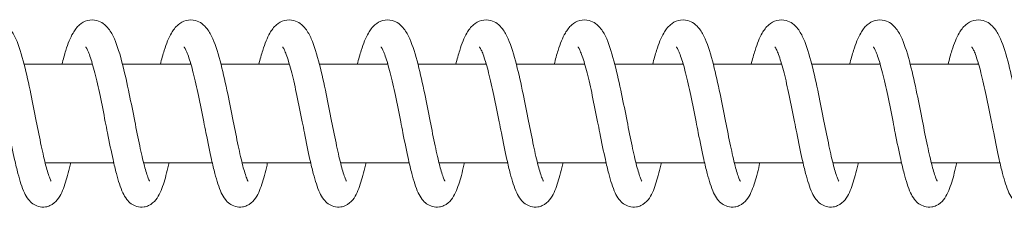
# Model space of a CAD drawing. Units: millimetres. Extents: x 2498 to 39012, y 12563 to 24029.
# Drawn here: x 29935 to 30035, y 17548 to 17567 of the extents above; entities that cross this region are included whole.
import ezdxf

# ---------------------------------------------------------------- set-up
doc = ezdxf.new("R2010")
doc.units = ezdxf.units.MM
doc.header["$LTSCALE"] = 100
doc.layers.add('Visible (ISO)', color=7, linetype='Continuous', lineweight=18)

msp = doc.modelspace()

# ---------------------------------------------------------------- linework, layer by layer
at = {"layer": 'Visible (ISO)'}
for p, q in [((29935.739, 17562.94), (29942.685, 17562.94)), ((29945.736, 17562.94), (29952.683, 17562.94)), ((29955.734, 17562.94), (29962.681, 17562.94)), ((29965.732, 17562.94), (29972.678, 17562.94)), ((29975.73, 17562.94), (29982.676, 17562.94)), ((29985.728, 17562.94), (29992.674, 17562.94)), ((29995.726, 17562.94), (30002.672, 17562.94)), ((30005.724, 17562.94), (30012.67, 17562.94)), ((30015.721, 17562.94), (30022.668, 17562.94)), ((30025.719, 17562.94), (30032.666, 17562.94)), ((29937.878, 17552.94), (29944.849, 17552.94)), ((29947.875, 17552.94), (29954.847, 17552.94)), ((29957.873, 17552.94), (29964.845, 17552.94)), ((29967.871, 17552.94), (29974.843, 17552.94)), ((29977.869, 17552.94), (29984.841, 17552.94)), ((29987.867, 17552.94), (29994.839, 17552.94)), ((29997.865, 17552.94), (30004.837, 17552.94)), ((30007.863, 17552.94), (30014.835, 17552.94)), ((30017.86, 17552.94), (30024.832, 17552.94)), ((30027.858, 17552.94), (30034.83, 17552.94))]:
    msp.add_line(p, q, dxfattribs=at)
for points, knots in [([(29929.583, 17562.94), (29929.713, 17563.445), (29929.846, 17563.917), (29930.203, 17565.032), (29930.427, 17565.613), (29930.889, 17566.413), (29931.091, 17566.698), (29931.597, 17567.131), (29931.874, 17567.296), (29932.494, 17567.459), (29932.835, 17567.458), (29933.381, 17567.312), (29933.603, 17567.199), (29934.006, 17566.909), (29934.18, 17566.726), (29934.565, 17566.224), (29934.743, 17565.886), (29935.218, 17564.801), (29935.487, 17563.919), (29935.98, 17562.001), (29936.207, 17560.975), (29936.612, 17559.023), (29936.798, 17558.08), (29937.149, 17556.303), (29937.321, 17555.442), (29937.645, 17553.912), (29937.804, 17553.215), (29938.095, 17552.1), (29938.237, 17551.648), (29938.394, 17551.253), (29938.436, 17551.165), (29938.476, 17551.09), (29938.486, 17551.075), (29938.486, 17551.075)], [495.797817, 495.797817, 495.797817, 495.797817, 495.983876, 495.983876, 496.285046, 496.285046, 496.470903, 496.470903, 496.609437, 496.609437, 496.741772, 496.741772, 496.848717, 496.848717, 496.975167, 496.975167, 497.180878, 497.180878, 497.557543, 497.557543, 497.887224, 497.887224, 498.16784, 498.16784, 498.435771, 498.435771, 498.693582, 498.693582, 498.935548, 498.935548, 499.034816, 499.034816, 499.091465, 499.091465, 499.091465, 499.091465]), ([(29939.581, 17562.94), (29939.711, 17563.445), (29939.844, 17563.917), (29940.2, 17565.032), (29940.425, 17565.613), (29940.886, 17566.413), (29941.089, 17566.698), (29941.595, 17567.131), (29941.872, 17567.296), (29942.491, 17567.459), (29942.833, 17567.458), (29943.379, 17567.312), (29943.601, 17567.199), (29944.004, 17566.909), (29944.177, 17566.726), (29944.562, 17566.224), (29944.741, 17565.886), (29945.215, 17564.801), (29945.485, 17563.919), (29945.977, 17562.001), (29946.205, 17560.975), (29946.61, 17559.023), (29946.796, 17558.08), (29947.147, 17556.303), (29947.318, 17555.442), (29947.643, 17553.912), (29947.802, 17553.215), (29948.093, 17552.1), (29948.235, 17551.648), (29948.392, 17551.253), (29948.433, 17551.165), (29948.474, 17551.09), (29948.484, 17551.075), (29948.484, 17551.075)], [501.106711, 501.106711, 501.106711, 501.106711, 501.29277, 501.29277, 501.593939, 501.593939, 501.779797, 501.779797, 501.91833, 501.91833, 502.050666, 502.050666, 502.157611, 502.157611, 502.284061, 502.284061, 502.489772, 502.489772, 502.866436, 502.866436, 503.196118, 503.196118, 503.476734, 503.476734, 503.744665, 503.744665, 504.002476, 504.002476, 504.244441, 504.244441, 504.34371, 504.34371, 504.400359, 504.400359, 504.400359, 504.400359]), ([(29949.579, 17562.94), (29949.709, 17563.445), (29949.842, 17563.917), (29950.198, 17565.032), (29950.423, 17565.613), (29950.884, 17566.413), (29951.087, 17566.698), (29951.593, 17567.131), (29951.87, 17567.296), (29952.489, 17567.459), (29952.831, 17567.458), (29953.377, 17567.312), (29953.599, 17567.199), (29954.002, 17566.909), (29954.175, 17566.726), (29954.56, 17566.224), (29954.739, 17565.886), (29955.213, 17564.801), (29955.483, 17563.919), (29955.975, 17562.001), (29956.203, 17560.975), (29956.608, 17559.023), (29956.794, 17558.08), (29957.145, 17556.303), (29957.316, 17555.442), (29957.641, 17553.912), (29957.799, 17553.215), (29958.091, 17552.1), (29958.233, 17551.648), (29958.39, 17551.253), (29958.431, 17551.165), (29958.472, 17551.09), (29958.482, 17551.075), (29958.482, 17551.075)], [506.415604, 506.415604, 506.415604, 506.415604, 506.601664, 506.601664, 506.902833, 506.902833, 507.088691, 507.088691, 507.227224, 507.227224, 507.35956, 507.35956, 507.466504, 507.466504, 507.592954, 507.592954, 507.798665, 507.798665, 508.17533, 508.17533, 508.505011, 508.505011, 508.785628, 508.785628, 509.053558, 509.053558, 509.31137, 509.31137, 509.553335, 509.553335, 509.652603, 509.652603, 509.709252, 509.709252, 509.709252, 509.709252]), ([(29959.576, 17562.94), (29959.707, 17563.445), (29959.84, 17563.917), (29960.196, 17565.032), (29960.421, 17565.613), (29960.882, 17566.413), (29961.085, 17566.698), (29961.591, 17567.131), (29961.868, 17567.296), (29962.487, 17567.459), (29962.829, 17567.458), (29963.375, 17567.312), (29963.597, 17567.199), (29964, 17566.909), (29964.173, 17566.726), (29964.558, 17566.224), (29964.737, 17565.886), (29965.211, 17564.801), (29965.481, 17563.919), (29965.973, 17562.001), (29966.2, 17560.975), (29966.606, 17559.023), (29966.792, 17558.08), (29967.143, 17556.303), (29967.314, 17555.442), (29967.639, 17553.912), (29967.797, 17553.215), (29968.089, 17552.1), (29968.23, 17551.648), (29968.388, 17551.253), (29968.429, 17551.165), (29968.47, 17551.09), (29968.479, 17551.075), (29968.479, 17551.075)], [511.724498, 511.724498, 511.724498, 511.724498, 511.910557, 511.910557, 512.211727, 512.211727, 512.397584, 512.397584, 512.536117, 512.536117, 512.668453, 512.668453, 512.775398, 512.775398, 512.901848, 512.901848, 513.107559, 513.107559, 513.484223, 513.484223, 513.813905, 513.813905, 514.094521, 514.094521, 514.362452, 514.362452, 514.620263, 514.620263, 514.862228, 514.862228, 514.961497, 514.961497, 515.018146, 515.018146, 515.018146, 515.018146]), ([(29969.574, 17562.94), (29969.705, 17563.445), (29969.838, 17563.917), (29970.194, 17565.032), (29970.419, 17565.613), (29970.88, 17566.413), (29971.082, 17566.698), (29971.589, 17567.131), (29971.866, 17567.296), (29972.485, 17567.459), (29972.826, 17567.458), (29973.373, 17567.312), (29973.594, 17567.199), (29973.998, 17566.909), (29974.171, 17566.726), (29974.556, 17566.224), (29974.735, 17565.886), (29975.209, 17564.801), (29975.479, 17563.919), (29975.971, 17562.001), (29976.198, 17560.975), (29976.604, 17559.023), (29976.789, 17558.08), (29977.141, 17556.303), (29977.312, 17555.442), (29977.637, 17553.912), (29977.795, 17553.215), (29978.087, 17552.1), (29978.228, 17551.648), (29978.386, 17551.253), (29978.427, 17551.165), (29978.468, 17551.09), (29978.477, 17551.075), (29978.477, 17551.075)], [517.033392, 517.033392, 517.033392, 517.033392, 517.219451, 517.219451, 517.52062, 517.52062, 517.706478, 517.706478, 517.845011, 517.845011, 517.977347, 517.977347, 518.084291, 518.084291, 518.210741, 518.210741, 518.416452, 518.416452, 518.793117, 518.793117, 519.122798, 519.122798, 519.403415, 519.403415, 519.671346, 519.671346, 519.929157, 519.929157, 520.171122, 520.171122, 520.27039, 520.27039, 520.32704, 520.32704, 520.32704, 520.32704]), ([(29979.572, 17562.94), (29979.703, 17563.445), (29979.836, 17563.917), (29980.192, 17565.032), (29980.417, 17565.613), (29980.878, 17566.413), (29981.08, 17566.698), (29981.587, 17567.131), (29981.864, 17567.296), (29982.483, 17567.459), (29982.824, 17567.458), (29983.37, 17567.312), (29983.592, 17567.199), (29983.996, 17566.909), (29984.169, 17566.726), (29984.554, 17566.224), (29984.732, 17565.886), (29985.207, 17564.801), (29985.477, 17563.919), (29985.969, 17562.001), (29986.196, 17560.975), (29986.602, 17559.023), (29986.787, 17558.08), (29987.139, 17556.303), (29987.31, 17555.442), (29987.634, 17553.912), (29987.793, 17553.215), (29988.085, 17552.1), (29988.226, 17551.648), (29988.384, 17551.253), (29988.425, 17551.165), (29988.465, 17551.09), (29988.475, 17551.075), (29988.475, 17551.075)], [522.342285, 522.342285, 522.342285, 522.342285, 522.528344, 522.528344, 522.829514, 522.829514, 523.015371, 523.015371, 523.153905, 523.153905, 523.28624, 523.28624, 523.393185, 523.393185, 523.519635, 523.519635, 523.725346, 523.725346, 524.102011, 524.102011, 524.431692, 524.431692, 524.712308, 524.712308, 524.980239, 524.980239, 525.23805, 525.23805, 525.480016, 525.480016, 525.579284, 525.579284, 525.635933, 525.635933, 525.635933, 525.635933]), ([(29989.57, 17562.94), (29989.7, 17563.445), (29989.833, 17563.917), (29990.19, 17565.032), (29990.415, 17565.613), (29990.876, 17566.413), (29991.078, 17566.698), (29991.584, 17567.131), (29991.861, 17567.296), (29992.481, 17567.459), (29992.822, 17567.458), (29993.368, 17567.312), (29993.59, 17567.199), (29993.994, 17566.909), (29994.167, 17566.726), (29994.552, 17566.224), (29994.73, 17565.886), (29995.205, 17564.801), (29995.474, 17563.919), (29995.967, 17562.001), (29996.194, 17560.975), (29996.599, 17559.023), (29996.785, 17558.08), (29997.137, 17556.303), (29997.308, 17555.442), (29997.632, 17553.912), (29997.791, 17553.215), (29998.082, 17552.1), (29998.224, 17551.648), (29998.382, 17551.253), (29998.423, 17551.165), (29998.463, 17551.09), (29998.473, 17551.075), (29998.473, 17551.075)], [527.651179, 527.651179, 527.651179, 527.651179, 527.837238, 527.837238, 528.138407, 528.138407, 528.324265, 528.324265, 528.462798, 528.462798, 528.595134, 528.595134, 528.702079, 528.702079, 528.828529, 528.828529, 529.03424, 529.03424, 529.410904, 529.410904, 529.740586, 529.740586, 530.021202, 530.021202, 530.289133, 530.289133, 530.546944, 530.546944, 530.788909, 530.788909, 530.888178, 530.888178, 530.944827, 530.944827, 530.944827, 530.944827]), ([(29999.568, 17562.94), (29999.698, 17563.445), (29999.831, 17563.917), (30000.188, 17565.032), (30000.412, 17565.613), (30000.874, 17566.413), (30001.076, 17566.698), (30001.582, 17567.131), (30001.859, 17567.296), (30002.479, 17567.459), (30002.82, 17567.458), (30003.366, 17567.312), (30003.588, 17567.199), (30003.992, 17566.909), (30004.165, 17566.726), (30004.55, 17566.224), (30004.728, 17565.886), (30005.203, 17564.801), (30005.472, 17563.919), (30005.965, 17562.001), (30006.192, 17560.975), (30006.597, 17559.023), (30006.783, 17558.08), (30007.134, 17556.303), (30007.306, 17555.442), (30007.63, 17553.912), (30007.789, 17553.215), (30008.08, 17552.1), (30008.222, 17551.648), (30008.379, 17551.253), (30008.421, 17551.165), (30008.461, 17551.09), (30008.471, 17551.075), (30008.471, 17551.075)], [532.960072, 532.960072, 532.960072, 532.960072, 533.146131, 533.146131, 533.447301, 533.447301, 533.633159, 533.633159, 533.771692, 533.771692, 533.904028, 533.904028, 534.010972, 534.010972, 534.137422, 534.137422, 534.343133, 534.343133, 534.719798, 534.719798, 535.049479, 535.049479, 535.330096, 535.330096, 535.598026, 535.598026, 535.855838, 535.855838, 536.097803, 536.097803, 536.197071, 536.197071, 536.25372, 536.25372, 536.25372, 536.25372]), ([(30009.566, 17562.94), (30009.696, 17563.445), (30009.829, 17563.917), (30010.185, 17565.032), (30010.41, 17565.613), (30010.871, 17566.413), (30011.074, 17566.698), (30011.58, 17567.131), (30011.857, 17567.296), (30012.476, 17567.459), (30012.818, 17567.458), (30013.364, 17567.312), (30013.586, 17567.199), (30013.989, 17566.909), (30014.162, 17566.726), (30014.547, 17566.224), (30014.726, 17565.886), (30015.2, 17564.801), (30015.47, 17563.919), (30015.963, 17562.001), (30016.19, 17560.975), (30016.595, 17559.023), (30016.781, 17558.08), (30017.132, 17556.303), (30017.303, 17555.442), (30017.628, 17553.912), (30017.787, 17553.215), (30018.078, 17552.1), (30018.22, 17551.648), (30018.377, 17551.253), (30018.418, 17551.165), (30018.459, 17551.09), (30018.469, 17551.075), (30018.469, 17551.075)], [538.268966, 538.268966, 538.268966, 538.268966, 538.455025, 538.455025, 538.756195, 538.756195, 538.942052, 538.942052, 539.080585, 539.080585, 539.212921, 539.212921, 539.319866, 539.319866, 539.446316, 539.446316, 539.652027, 539.652027, 540.028691, 540.028691, 540.358373, 540.358373, 540.638989, 540.638989, 540.90692, 540.90692, 541.164731, 541.164731, 541.406696, 541.406696, 541.505965, 541.505965, 541.562614, 541.562614, 541.562614, 541.562614]), ([(30019.564, 17562.94), (30019.694, 17563.445), (30019.827, 17563.917), (30020.183, 17565.032), (30020.408, 17565.613), (30020.869, 17566.413), (30021.072, 17566.698), (30021.578, 17567.131), (30021.855, 17567.296), (30022.474, 17567.459), (30022.816, 17567.458), (30023.362, 17567.312), (30023.584, 17567.199), (30023.987, 17566.909), (30024.16, 17566.726), (30024.545, 17566.224), (30024.724, 17565.886), (30025.198, 17564.801), (30025.468, 17563.919), (30025.96, 17562.001), (30026.188, 17560.975), (30026.593, 17559.023), (30026.779, 17558.08), (30027.13, 17556.303), (30027.301, 17555.442), (30027.626, 17553.912), (30027.785, 17553.215), (30028.076, 17552.1), (30028.218, 17551.648), (30028.375, 17551.253), (30028.416, 17551.165), (30028.457, 17551.09), (30028.467, 17551.075), (30028.467, 17551.075)], [543.577859, 543.577859, 543.577859, 543.577859, 543.763919, 543.763919, 544.065088, 544.065088, 544.250946, 544.250946, 544.389479, 544.389479, 544.521815, 544.521815, 544.628759, 544.628759, 544.755209, 544.755209, 544.96092, 544.96092, 545.337585, 545.337585, 545.667266, 545.667266, 545.947883, 545.947883, 546.215814, 546.215814, 546.473625, 546.473625, 546.71559, 546.71559, 546.814858, 546.814858, 546.871508, 546.871508, 546.871508, 546.871508]), ([(30029.562, 17562.94), (30029.692, 17563.445), (30029.825, 17563.917), (30030.181, 17565.032), (30030.406, 17565.613), (30030.867, 17566.413), (30031.07, 17566.698), (30031.576, 17567.131), (30031.853, 17567.296), (30032.472, 17567.459), (30032.814, 17567.458), (30033.36, 17567.312), (30033.582, 17567.199), (30033.985, 17566.909), (30034.158, 17566.726), (30034.543, 17566.224), (30034.722, 17565.886), (30035.196, 17564.801), (30035.466, 17563.919), (30035.958, 17562.001), (30036.186, 17560.975), (30036.591, 17559.023), (30036.777, 17558.08), (30037.128, 17556.303), (30037.299, 17555.442), (30037.624, 17553.912), (30037.782, 17553.215), (30038.074, 17552.1), (30038.215, 17551.648), (30038.373, 17551.253), (30038.414, 17551.165), (30038.455, 17551.09), (30038.465, 17551.075), (30038.465, 17551.075)], [548.886753, 548.886753, 548.886753, 548.886753, 549.072812, 549.072812, 549.373982, 549.373982, 549.559839, 549.559839, 549.698372, 549.698372, 549.830708, 549.830708, 549.937653, 549.937653, 550.064103, 550.064103, 550.269814, 550.269814, 550.646479, 550.646479, 550.97616, 550.97616, 551.256776, 551.256776, 551.524707, 551.524707, 551.782518, 551.782518, 552.024484, 552.024484, 552.123752, 552.123752, 552.180401, 552.180401, 552.180401, 552.180401]), ([(29940.468, 17552.94), (29940.449, 17552.86), (29940.431, 17552.781), (29940.24, 17551.967), (29940.067, 17551.314), (29939.68, 17550.148), (29939.493, 17549.653), (29938.938, 17548.965), (29938.694, 17548.739), (29938.231, 17548.531), (29938.08, 17548.485), (29937.683, 17548.423), (29937.427, 17548.439), (29936.981, 17548.564), (29936.785, 17548.666), (29936.442, 17548.914), (29936.299, 17549.063), (29936.008, 17549.434), (29935.883, 17549.661), (29935.519, 17550.438), (29935.32, 17551.078), (29935.004, 17552.283), (29934.892, 17552.756), (29934.595, 17554.086), (29934.405, 17555.018), (29934.141, 17556.348), (29934.066, 17556.728), (29933.816, 17557.993), (29933.635, 17558.9), (29933.281, 17560.572), (29933.102, 17561.364), (29932.757, 17562.721), (29932.585, 17563.314), (29932.353, 17563.973), (29932.283, 17564.151), (29932.165, 17564.418), (29932.115, 17564.517), (29932.044, 17564.641), (29932.019, 17564.675), (29932.01, 17564.688), (29932.009, 17564.689), (29932.009, 17564.689)], [282.693595, 282.693595, 282.693595, 282.693595, 282.723222, 282.723222, 283.004184, 283.004184, 283.320267, 283.320267, 283.468506, 283.468506, 283.531011, 283.531011, 283.626933, 283.626933, 283.716687, 283.716687, 283.817481, 283.817481, 283.966284, 283.966284, 284.294746, 284.294746, 284.47695, 284.47695, 284.775989, 284.775989, 284.892717, 284.892717, 285.163863, 285.163863, 285.423883, 285.423883, 285.671846, 285.671846, 285.78232, 285.78232, 285.877059, 285.877059, 285.954984, 285.954984, 285.971327, 285.971327, 285.971327, 285.971327]), ([(29950.466, 17552.94), (29950.447, 17552.86), (29950.429, 17552.781), (29950.238, 17551.967), (29950.065, 17551.314), (29949.678, 17550.148), (29949.491, 17549.653), (29948.935, 17548.965), (29948.692, 17548.739), (29948.229, 17548.531), (29948.077, 17548.485), (29947.681, 17548.423), (29947.425, 17548.439), (29946.979, 17548.564), (29946.783, 17548.666), (29946.44, 17548.914), (29946.297, 17549.063), (29946.006, 17549.434), (29945.881, 17549.661), (29945.517, 17550.438), (29945.318, 17551.078), (29945.002, 17552.283), (29944.89, 17552.756), (29944.592, 17554.086), (29944.403, 17555.018), (29944.139, 17556.348), (29944.064, 17556.728), (29943.814, 17557.993), (29943.633, 17558.9), (29943.279, 17560.572), (29943.1, 17561.364), (29942.755, 17562.721), (29942.583, 17563.314), (29942.351, 17563.973), (29942.281, 17564.151), (29942.163, 17564.418), (29942.113, 17564.517), (29942.042, 17564.641), (29942.017, 17564.675), (29942.008, 17564.688), (29942.007, 17564.689), (29942.007, 17564.689)], [277.434781, 277.434781, 277.434781, 277.434781, 277.464408, 277.464408, 277.74537, 277.74537, 278.061452, 278.061452, 278.209691, 278.209691, 278.272197, 278.272197, 278.368118, 278.368118, 278.457873, 278.457873, 278.558666, 278.558666, 278.707469, 278.707469, 279.035932, 279.035932, 279.218136, 279.218136, 279.517174, 279.517174, 279.633902, 279.633902, 279.905049, 279.905049, 280.165068, 280.165068, 280.413032, 280.413032, 280.523505, 280.523505, 280.618245, 280.618245, 280.696169, 280.696169, 280.712513, 280.712513, 280.712513, 280.712513]), ([(29960.463, 17552.94), (29960.445, 17552.86), (29960.427, 17552.781), (29960.235, 17551.967), (29960.062, 17551.314), (29959.676, 17550.148), (29959.489, 17549.653), (29958.933, 17548.965), (29958.689, 17548.739), (29958.227, 17548.531), (29958.075, 17548.485), (29957.679, 17548.423), (29957.422, 17548.439), (29956.977, 17548.564), (29956.781, 17548.666), (29956.438, 17548.914), (29956.295, 17549.063), (29956.004, 17549.434), (29955.878, 17549.661), (29955.515, 17550.438), (29955.316, 17551.078), (29955, 17552.283), (29954.888, 17552.756), (29954.59, 17554.086), (29954.401, 17555.018), (29954.137, 17556.348), (29954.062, 17556.728), (29953.811, 17557.993), (29953.631, 17558.9), (29953.276, 17560.572), (29953.098, 17561.364), (29952.753, 17562.721), (29952.58, 17563.314), (29952.349, 17563.973), (29952.279, 17564.151), (29952.161, 17564.418), (29952.111, 17564.517), (29952.04, 17564.641), (29952.015, 17564.675), (29952.006, 17564.688), (29952.005, 17564.689), (29952.005, 17564.689)], [272.175966, 272.175966, 272.175966, 272.175966, 272.205593, 272.205593, 272.486555, 272.486555, 272.802638, 272.802638, 272.950877, 272.950877, 273.013382, 273.013382, 273.109304, 273.109304, 273.199058, 273.199058, 273.299852, 273.299852, 273.448655, 273.448655, 273.777117, 273.777117, 273.959321, 273.959321, 274.25836, 274.25836, 274.375088, 274.375088, 274.646234, 274.646234, 274.906253, 274.906253, 275.154217, 275.154217, 275.264691, 275.264691, 275.35943, 275.35943, 275.437355, 275.437355, 275.453698, 275.453698, 275.453698, 275.453698]), ([(29970.461, 17552.94), (29970.443, 17552.86), (29970.425, 17552.781), (29970.233, 17551.967), (29970.06, 17551.314), (29969.674, 17550.148), (29969.487, 17549.653), (29968.931, 17548.965), (29968.687, 17548.739), (29968.225, 17548.531), (29968.073, 17548.485), (29967.677, 17548.423), (29967.42, 17548.439), (29966.975, 17548.564), (29966.779, 17548.666), (29966.436, 17548.914), (29966.293, 17549.063), (29966.002, 17549.434), (29965.876, 17549.661), (29965.512, 17550.438), (29965.314, 17551.078), (29964.998, 17552.283), (29964.885, 17552.756), (29964.588, 17554.086), (29964.399, 17555.018), (29964.135, 17556.348), (29964.06, 17556.728), (29963.809, 17557.993), (29963.629, 17558.9), (29963.274, 17560.572), (29963.096, 17561.364), (29962.751, 17562.721), (29962.578, 17563.314), (29962.347, 17563.973), (29962.277, 17564.151), (29962.159, 17564.418), (29962.108, 17564.517), (29962.038, 17564.641), (29962.013, 17564.675), (29962.004, 17564.688), (29962.003, 17564.689), (29962.003, 17564.689)], [266.917152, 266.917152, 266.917152, 266.917152, 266.946779, 266.946779, 267.227741, 267.227741, 267.543823, 267.543823, 267.692062, 267.692062, 267.754568, 267.754568, 267.850489, 267.850489, 267.940244, 267.940244, 268.041037, 268.041037, 268.18984, 268.18984, 268.518303, 268.518303, 268.700507, 268.700507, 268.999545, 268.999545, 269.116273, 269.116273, 269.38742, 269.38742, 269.647439, 269.647439, 269.895403, 269.895403, 270.005876, 270.005876, 270.100616, 270.100616, 270.17854, 270.17854, 270.194884, 270.194884, 270.194884, 270.194884]), ([(29980.459, 17552.94), (29980.441, 17552.86), (29980.422, 17552.781), (29980.231, 17551.967), (29980.058, 17551.314), (29979.672, 17550.148), (29979.485, 17549.653), (29978.929, 17548.965), (29978.685, 17548.739), (29978.222, 17548.531), (29978.071, 17548.485), (29977.674, 17548.423), (29977.418, 17548.439), (29976.972, 17548.564), (29976.777, 17548.666), (29976.433, 17548.914), (29976.29, 17549.063), (29975.999, 17549.434), (29975.874, 17549.661), (29975.51, 17550.438), (29975.312, 17551.078), (29974.996, 17552.283), (29974.883, 17552.756), (29974.586, 17554.086), (29974.397, 17555.018), (29974.132, 17556.348), (29974.057, 17556.728), (29973.807, 17557.993), (29973.627, 17558.9), (29973.272, 17560.572), (29973.094, 17561.364), (29972.749, 17562.721), (29972.576, 17563.314), (29972.344, 17563.973), (29972.275, 17564.151), (29972.157, 17564.418), (29972.106, 17564.517), (29972.035, 17564.641), (29972.011, 17564.675), (29972.002, 17564.688), (29972.001, 17564.689), (29972.001, 17564.689)], [261.658337, 261.658337, 261.658337, 261.658337, 261.687964, 261.687964, 261.968926, 261.968926, 262.285009, 262.285009, 262.433248, 262.433248, 262.495753, 262.495753, 262.591675, 262.591675, 262.681429, 262.681429, 262.782223, 262.782223, 262.931026, 262.931026, 263.259488, 263.259488, 263.441692, 263.441692, 263.740731, 263.740731, 263.857459, 263.857459, 264.128605, 264.128605, 264.388624, 264.388624, 264.636588, 264.636588, 264.747062, 264.747062, 264.841801, 264.841801, 264.919726, 264.919726, 264.936069, 264.936069, 264.936069, 264.936069]), ([(29990.457, 17552.94), (29990.439, 17552.86), (29990.42, 17552.781), (29990.229, 17551.967), (29990.056, 17551.314), (29989.67, 17550.148), (29989.482, 17549.653), (29988.927, 17548.965), (29988.683, 17548.739), (29988.22, 17548.531), (29988.069, 17548.485), (29987.672, 17548.423), (29987.416, 17548.439), (29986.97, 17548.564), (29986.774, 17548.666), (29986.431, 17548.914), (29986.288, 17549.063), (29985.997, 17549.434), (29985.872, 17549.661), (29985.508, 17550.438), (29985.309, 17551.078), (29984.994, 17552.283), (29984.881, 17552.756), (29984.584, 17554.086), (29984.395, 17555.018), (29984.13, 17556.348), (29984.055, 17556.728), (29983.805, 17557.993), (29983.624, 17558.9), (29983.27, 17560.572), (29983.091, 17561.364), (29982.746, 17562.721), (29982.574, 17563.314), (29982.342, 17563.973), (29982.273, 17564.151), (29982.155, 17564.418), (29982.104, 17564.517), (29982.033, 17564.641), (29982.009, 17564.675), (29981.999, 17564.688), (29981.999, 17564.689), (29981.999, 17564.689)], [256.399523, 256.399523, 256.399523, 256.399523, 256.42915, 256.42915, 256.710112, 256.710112, 257.026194, 257.026194, 257.174433, 257.174433, 257.236939, 257.236939, 257.33286, 257.33286, 257.422615, 257.422615, 257.523408, 257.523408, 257.672211, 257.672211, 258.000674, 258.000674, 258.182878, 258.182878, 258.481916, 258.481916, 258.598644, 258.598644, 258.869791, 258.869791, 259.12981, 259.12981, 259.377774, 259.377774, 259.488247, 259.488247, 259.582987, 259.582987, 259.660911, 259.660911, 259.677255, 259.677255, 259.677255, 259.677255]), ([(30000.455, 17552.94), (30000.437, 17552.86), (30000.418, 17552.781), (30000.227, 17551.967), (30000.054, 17551.314), (29999.668, 17550.148), (29999.48, 17549.653), (29998.925, 17548.965), (29998.681, 17548.739), (29998.218, 17548.531), (29998.067, 17548.485), (29997.67, 17548.423), (29997.414, 17548.439), (29996.968, 17548.564), (29996.772, 17548.666), (29996.429, 17548.914), (29996.286, 17549.063), (29995.995, 17549.434), (29995.87, 17549.661), (29995.506, 17550.438), (29995.307, 17551.078), (29994.991, 17552.283), (29994.879, 17552.756), (29994.582, 17554.086), (29994.393, 17555.018), (29994.128, 17556.348), (29994.053, 17556.728), (29993.803, 17557.993), (29993.622, 17558.9), (29993.268, 17560.572), (29993.089, 17561.364), (29992.744, 17562.721), (29992.572, 17563.314), (29992.34, 17563.973), (29992.27, 17564.151), (29992.153, 17564.418), (29992.102, 17564.517), (29992.031, 17564.641), (29992.007, 17564.675), (29991.997, 17564.688), (29991.996, 17564.689), (29991.996, 17564.689)], [251.140708, 251.140708, 251.140708, 251.140708, 251.170335, 251.170335, 251.451297, 251.451297, 251.76738, 251.76738, 251.915619, 251.915619, 251.978124, 251.978124, 252.074046, 252.074046, 252.1638, 252.1638, 252.264594, 252.264594, 252.413397, 252.413397, 252.741859, 252.741859, 252.924063, 252.924063, 253.223102, 253.223102, 253.33983, 253.33983, 253.610976, 253.610976, 253.870995, 253.870995, 254.118959, 254.118959, 254.229433, 254.229433, 254.324172, 254.324172, 254.402097, 254.402097, 254.41844, 254.41844, 254.41844, 254.41844]), ([(30010.453, 17552.94), (30010.434, 17552.86), (30010.416, 17552.781), (30010.225, 17551.967), (30010.052, 17551.314), (30009.665, 17550.148), (30009.478, 17549.653), (30008.923, 17548.965), (30008.679, 17548.739), (30008.216, 17548.531), (30008.065, 17548.485), (30007.668, 17548.423), (30007.412, 17548.439), (30006.966, 17548.564), (30006.77, 17548.666), (30006.427, 17548.914), (30006.284, 17549.063), (30005.993, 17549.434), (30005.868, 17549.661), (30005.504, 17550.438), (30005.305, 17551.078), (30004.989, 17552.283), (30004.877, 17552.756), (30004.58, 17554.086), (30004.39, 17555.018), (30004.126, 17556.348), (30004.051, 17556.728), (30003.801, 17557.993), (30003.62, 17558.9), (30003.266, 17560.572), (30003.087, 17561.364), (30002.742, 17562.721), (30002.57, 17563.314), (30002.338, 17563.973), (30002.268, 17564.151), (30002.15, 17564.418), (30002.1, 17564.517), (30002.029, 17564.641), (30002.004, 17564.675), (30001.995, 17564.688), (30001.994, 17564.689), (30001.994, 17564.689)], [245.881894, 245.881894, 245.881894, 245.881894, 245.911521, 245.911521, 246.192483, 246.192483, 246.508565, 246.508565, 246.656804, 246.656804, 246.71931, 246.71931, 246.815231, 246.815231, 246.904986, 246.904986, 247.005779, 247.005779, 247.154582, 247.154582, 247.483045, 247.483045, 247.665249, 247.665249, 247.964287, 247.964287, 248.081015, 248.081015, 248.352162, 248.352162, 248.612181, 248.612181, 248.860145, 248.860145, 248.970618, 248.970618, 249.065358, 249.065358, 249.143282, 249.143282, 249.159626, 249.159626, 249.159626, 249.159626]), ([(30020.451, 17552.94), (30020.432, 17552.86), (30020.414, 17552.781), (30020.223, 17551.967), (30020.05, 17551.314), (30019.663, 17550.148), (30019.476, 17549.653), (30018.921, 17548.965), (30018.677, 17548.739), (30018.214, 17548.531), (30018.063, 17548.485), (30017.666, 17548.423), (30017.41, 17548.439), (30016.964, 17548.564), (30016.768, 17548.666), (30016.425, 17548.914), (30016.282, 17549.063), (30015.991, 17549.434), (30015.866, 17549.661), (30015.502, 17550.438), (30015.303, 17551.078), (30014.987, 17552.283), (30014.875, 17552.756), (30014.577, 17554.086), (30014.388, 17555.018), (30014.124, 17556.348), (30014.049, 17556.728), (30013.799, 17557.993), (30013.618, 17558.9), (30013.264, 17560.572), (30013.085, 17561.364), (30012.74, 17562.721), (30012.568, 17563.314), (30012.336, 17563.973), (30012.266, 17564.151), (30012.148, 17564.418), (30012.098, 17564.517), (30012.027, 17564.641), (30012.002, 17564.675), (30011.993, 17564.688), (30011.992, 17564.689), (30011.992, 17564.689)], [240.623079, 240.623079, 240.623079, 240.623079, 240.652706, 240.652706, 240.933668, 240.933668, 241.249751, 241.249751, 241.39799, 241.39799, 241.460495, 241.460495, 241.556417, 241.556417, 241.646171, 241.646171, 241.746965, 241.746965, 241.895768, 241.895768, 242.22423, 242.22423, 242.406434, 242.406434, 242.705473, 242.705473, 242.822201, 242.822201, 243.093347, 243.093347, 243.353366, 243.353366, 243.60133, 243.60133, 243.711804, 243.711804, 243.806543, 243.806543, 243.884468, 243.884468, 243.900811, 243.900811, 243.900811, 243.900811]), ([(30030.448, 17552.94), (30030.43, 17552.86), (30030.412, 17552.781), (30030.22, 17551.967), (30030.047, 17551.314), (30029.661, 17550.148), (30029.474, 17549.653), (30028.918, 17548.965), (30028.675, 17548.739), (30028.212, 17548.531), (30028.06, 17548.485), (30027.664, 17548.423), (30027.407, 17548.439), (30026.962, 17548.564), (30026.766, 17548.666), (30026.423, 17548.914), (30026.28, 17549.063), (30025.989, 17549.434), (30025.864, 17549.661), (30025.5, 17550.438), (30025.301, 17551.078), (30024.985, 17552.283), (30024.873, 17552.756), (30024.575, 17554.086), (30024.386, 17555.018), (30024.122, 17556.348), (30024.047, 17556.728), (30023.797, 17557.993), (30023.616, 17558.9), (30023.262, 17560.572), (30023.083, 17561.364), (30022.738, 17562.721), (30022.566, 17563.314), (30022.334, 17563.973), (30022.264, 17564.151), (30022.146, 17564.418), (30022.096, 17564.517), (30022.025, 17564.641), (30022, 17564.675), (30021.991, 17564.688), (30021.99, 17564.689), (30021.99, 17564.689)], [235.364265, 235.364265, 235.364265, 235.364265, 235.393892, 235.393892, 235.674854, 235.674854, 235.990936, 235.990936, 236.139175, 236.139175, 236.201681, 236.201681, 236.297602, 236.297602, 236.387357, 236.387357, 236.48815, 236.48815, 236.636953, 236.636953, 236.965415, 236.965415, 237.14762, 237.14762, 237.446658, 237.446658, 237.563386, 237.563386, 237.834533, 237.834533, 238.094552, 238.094552, 238.342516, 238.342516, 238.452989, 238.452989, 238.547729, 238.547729, 238.625653, 238.625653, 238.641997, 238.641997, 238.641997, 238.641997]), ([(30040.446, 17552.94), (30040.428, 17552.86), (30040.41, 17552.781), (30040.218, 17551.967), (30040.045, 17551.314), (30039.659, 17550.148), (30039.472, 17549.653), (30038.916, 17548.965), (30038.672, 17548.739), (30038.21, 17548.531), (30038.058, 17548.485), (30037.662, 17548.423), (30037.405, 17548.439), (30036.96, 17548.564), (30036.764, 17548.666), (30036.421, 17548.914), (30036.278, 17549.063), (30035.987, 17549.434), (30035.861, 17549.661), (30035.497, 17550.438), (30035.299, 17551.078), (30034.983, 17552.283), (30034.87, 17552.756), (30034.573, 17554.086), (30034.384, 17555.018), (30034.12, 17556.348), (30034.045, 17556.728), (30033.794, 17557.993), (30033.614, 17558.9), (30033.259, 17560.572), (30033.081, 17561.364), (30032.736, 17562.721), (30032.563, 17563.314), (30032.332, 17563.973), (30032.262, 17564.151), (30032.144, 17564.418), (30032.094, 17564.517), (30032.023, 17564.641), (30031.998, 17564.675), (30031.989, 17564.688), (30031.988, 17564.689), (30031.988, 17564.689)], [230.10545, 230.10545, 230.10545, 230.10545, 230.135077, 230.135077, 230.416039, 230.416039, 230.732122, 230.732122, 230.880361, 230.880361, 230.942866, 230.942866, 231.038788, 231.038788, 231.128542, 231.128542, 231.229336, 231.229336, 231.378139, 231.378139, 231.706601, 231.706601, 231.888805, 231.888805, 232.187844, 232.187844, 232.304572, 232.304572, 232.575718, 232.575718, 232.835737, 232.835737, 233.083701, 233.083701, 233.194175, 233.194175, 233.288914, 233.288914, 233.366839, 233.366839, 233.383182, 233.383182, 233.383182, 233.383182])]:
    msp.add_open_spline(points, degree=3, knots=knots, dxfattribs=at)
for points in [[(29942.658, 17563.031), (29942.65, 17563.001), (29942.641, 17562.97), (29942.632, 17562.94)], [(29952.656, 17563.031), (29952.648, 17563.001), (29952.639, 17562.97), (29952.63, 17562.94)], [(29962.654, 17563.031), (29962.645, 17563.001), (29962.637, 17562.97), (29962.628, 17562.94)], [(29972.652, 17563.031), (29972.643, 17563.001), (29972.634, 17562.97), (29972.626, 17562.94)], [(29982.65, 17563.031), (29982.641, 17563.001), (29982.632, 17562.97), (29982.623, 17562.94)], [(29992.648, 17563.031), (29992.639, 17563.001), (29992.63, 17562.97), (29992.621, 17562.94)], [(30002.646, 17563.031), (30002.637, 17563.001), (30002.628, 17562.97), (30002.619, 17562.94)], [(30012.643, 17563.031), (30012.635, 17563.001), (30012.626, 17562.97), (30012.617, 17562.94)], [(30022.641, 17563.031), (30022.633, 17563.001), (30022.624, 17562.97), (30022.615, 17562.94)], [(30032.639, 17563.031), (30032.63, 17563.001), (30032.622, 17562.97), (30032.613, 17562.94)]]:
    msp.add_open_spline(points, degree=3, dxfattribs=at)

doc.saveas('drawing.dxf')
